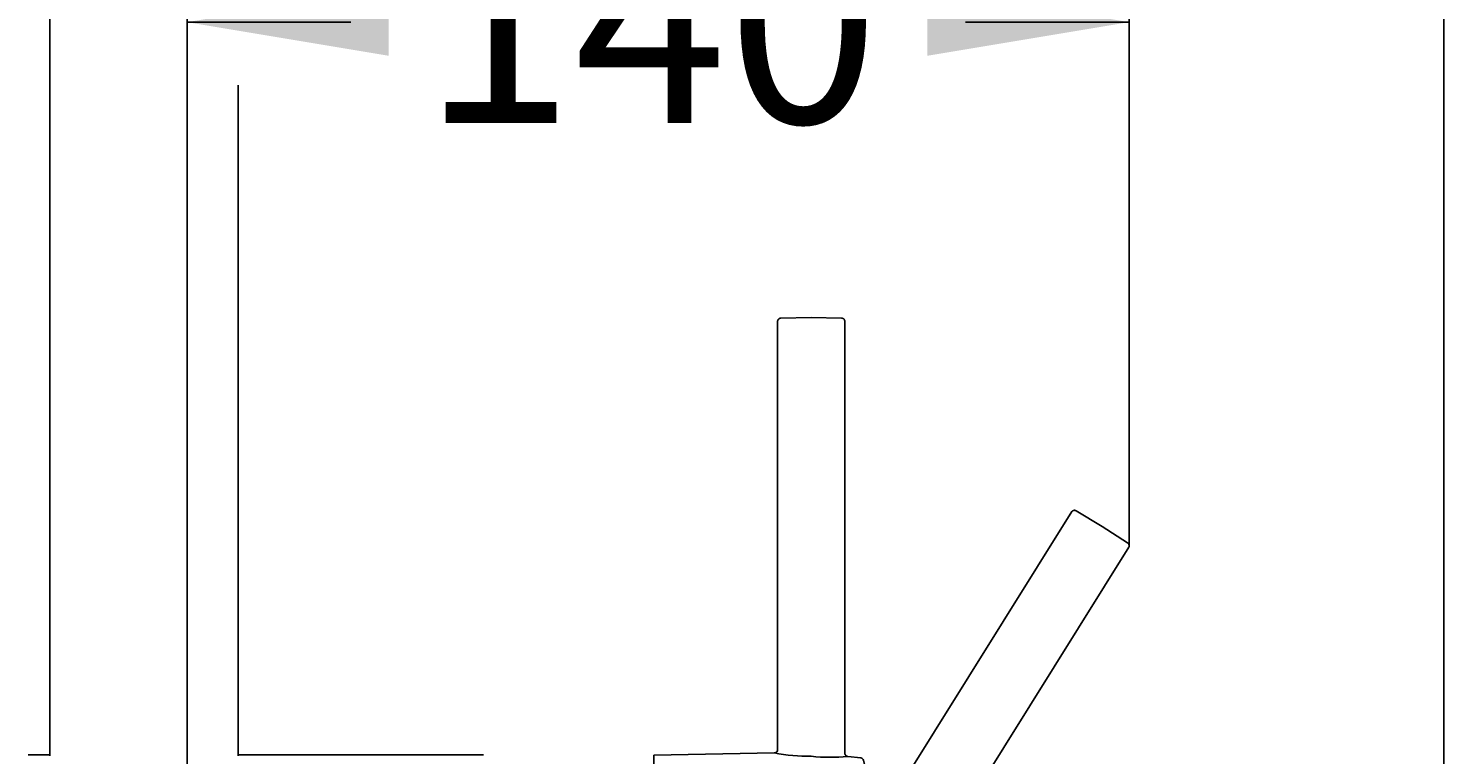
# Model space of a CAD drawing. Units: millimetres. Extents: x 7 to 203, y 4 to 291.
# Drawn here: x 161 to 203, y 187 to 209 of the extents above; entities that cross this region are included whole.
import ezdxf
from ezdxf.enums import TextEntityAlignment as Align
from ezdxf.lldxf.tags import DXFTag

# ---------------------------------------------------------------- set-up
doc = ezdxf.new("R2010")
doc.units = ezdxf.units.MM
for name, color, linetype in [('Default', 7, 'Continuous'), ('Layer1', 7, 'Continuous'), ('Layer3', 7, 'Continuous'), ('Layer5', 7, 'Continuous'), ('Layer7', 7, 'Continuous'), ('Layer8', 7, 'Continuous')]:
    doc.layers.add(name, color=color, linetype=linetype)
doc.styles.add('SEACAD_Arial', font='arial.ttf')
tags = doc.linetypes.add('HIDDEN2', pattern=[4.7625, 3.175, -1.5875]).pattern_tags.tags
tags[6:7] = [DXFTag(74, 4), DXFTag(75, 0), DXFTag(340, '0'), DXFTag(46, 0.0), DXFTag(50, 0.0), DXFTag(44, 0.0), DXFTag(45, 0.0)]
tags[4:5] = [DXFTag(74, 4), DXFTag(75, 0), DXFTag(340, '0'), DXFTag(46, 0.0), DXFTag(50, 0.0), DXFTag(44, 0.0), DXFTag(45, 0.0)]
doc.dimstyles.get("Standard").update_dxf_attribs({"dimtxt": 0.18, "dimasz": 0.18, "dimexe": 0.18, "dimexo": 0.0625, "dimgap": 0.09, "dimtad": 0, "dimtih": 1, "dimtoh": 1, "dimdec": 4, "dimzin": 0, "dimdsep": 46, "dimtxsty": 'Standard', "dimcen": 0.09, "dimadec": 0, "dimazin": 0, "dimtfac": 1, "dimtdec": 4, "dimtofl": 0, "dimtmove": 0, "dimatfit": 3, "dimfxl": 1, "dimtolj": 1, "dimtzin": 0, "dimarcsym": 0})

# ---------------------------------------------------------------- blocks, each defined once
blk = doc.blocks.new('SE20')
at = {"layer": 'Layer7', "color": 7, "linetype": 'Continuous'}
blk.add_line((185.664, 187.365), (185.278, 187.409), dxfattribs=at)
blk = doc.blocks.new('SE21')
at = {"layer": 'Layer7', "color": 7, "linetype": 'Continuous'}
blk.add_line((183.294, 177.125), (184.013, 177.138), dxfattribs=at)
blk = doc.blocks.new('SE19')
at = {"layer": 'Layer7', "color": 7, "linetype": 'Continuous'}
for p, q in [((184.189, 200.463), (183.287, 200.447)), ((185.091, 200.447), (184.189, 200.463)), ((183.189, 200.365), (183.189, 187.614)), ((185.189, 187.509), (185.189, 200.365)), ((183.092, 187.514), (179.509, 187.452)), ((179.509, 185.247), (179.509, 187.451)), ((183.092, 187.514), (183.091, 187.514)), ((185.189, 187.509), (185.188, 187.508)), ((185.278, 187.409), (185.277, 187.409)), ((179.509, 183.545), (179.509, 185.247)), ((184.013, 177.138), (185.653, 177.167))]:
    blk.add_line(p, q, dxfattribs=at)
for centre, radius, start, end in [((183.09, 187.614), 0.1, 271.0515, 359.9989), ((184.135, 193.03), 5.614, 259.2884, 270.5739), ((184.77, 192.678), 5.294, 263.732, 275.4982), ((185.65, 187.266), 0.0999, 14.5203, 83.5369), ((166.389, 182.263), 20, 345.4593, 14.5615), ((180.109, 183.545), 0.6, 180, 206.0171), ((215.519, 200.829), 40.003, 206.0171, 216.3375), ((185.652, 177.267), 0.1, 271, 345.4593)]:
    blk.add_arc(centre, radius, start, end, dxfattribs=at)
for points, weights in [([(183.189, 200.347), (183.189, 200.405), (183.23, 200.446), (183.287, 200.447)], [1.163242405, 0.942876085726, 0.945619601196, 1.17147295141]), ([(185.189, 200.347), (185.189, 200.405), (185.149, 200.446), (185.091, 200.447)], [1.163242405, 0.942876085726, 0.945619601198, 1.17147295141]), ([(185.189, 187.509), (185.189, 187.455), (185.225, 187.415), (185.278, 187.409)], [1.1454207152, 0.951526431495, 0.951526428266, 1.14542070552])]:
    blk.add_rational_spline(points, weights, degree=3, dxfattribs=at)
for name in ['SE20', 'SE21']:
    blk.add_blockref(name, (0, 0))
blk = doc.blocks.new('DMBLK78')
at = {"layer": 'Layer3', "linetype": 'Continuous'}
for points in [[(171.622, 210.249), (165.622, 209.249), (171.622, 208.249)], [(187.647, 210.249), (187.647, 208.249), (193.647, 209.249)]]:
    blk.add_hatch(color=7, dxfattribs=at).paths.add_polyline_path(points)
at = {"layer": 'Layer3', "color": 7, "linetype": 'Continuous'}
for p, q in [((165.622, 178.53), (165.622, 212.249)), ((193.647, 194.115), (193.647, 212.249)), ((170.491, 209.249), (165.622, 209.249)), ((193.647, 209.249), (188.778, 209.249))]:
    blk.add_line(p, q, dxfattribs=at)
at = {"layer": 'Layer3', "color": 7, "linetype": 'Continuous', "style": 'SEACAD_Arial'}
blk.add_text('140', height=6, dxfattribs=at).set_placement((172.591, 212.249), align=Align.TOP_LEFT)

msp = doc.modelspace()

# ---------------------------------------------------------------- linework, layer by layer
at = {"layer": 'Default', "color": 7, "linetype": 'Continuous'}
msp.add_line((203.00487, 5), (203.00487, 291), dxfattribs=at)
at = {"layer": 'Layer1', "color": 7, "linetype": 'Continuous'}
for p, q in [((161.54159, 227.56278), (161.54159, 207.37987)), ((161.54159, 187.42458), (161.54159, 207.37987)), ((167.14159, 187.42458), (167.14159, 207.37987))]:
    msp.add_line(p, q, dxfattribs=at)
at = {"layer": 'Layer3', "color": 7, "linetype": 'Continuous'}
msp.add_line((193.6469, 193.66523), (193.64662, 194.11456), dxfattribs=at)
at = {"layer": 'Layer5', "color": 7, "linetype": 'Continuous'}
for p, q in [((161.54159, 187.46278), (160.89821, 187.46278)), ((174.43998, 187.46278), (167.14159, 187.46278))]:
    msp.add_line(p, q, dxfattribs=at)
at = {"layer": 'Layer8', "color": 7, "linetype": 'HIDDEN2'}
for p, q in [((191.94582, 194.69877), (185.18885, 183.88536)), ((192.84566, 194.25173), (192.07259, 194.71624)), ((193.60204, 193.76053), (192.84566, 194.25173)), ((186.829, 182.73599), (193.64192, 193.63894))]:
    msp.add_line(p, q, dxfattribs=at)
for points, weights in [([(191.93629, 194.68351), (191.96696, 194.73256), (192.02315, 194.74593), (192.07259, 194.71624)], [1.163242405, 0.942876085726, 0.945619601196, 1.17147295141]), ([(193.63237, 193.62368), (193.66302, 193.67274), (193.65041, 193.72911), (193.60204, 193.76053)], [1.163242405, 0.942876085726, 0.945619601198, 1.17147295141])]:
    msp.add_rational_spline(points, weights, degree=3, dxfattribs=at)

# ---------------------------------------------------------------- block references
at = {"layer": 'Layer7'}
msp.add_blockref('SE19', (0, 0), dxfattribs=at)

# ---------------------------------------------------------------- dimensions: what is measured, and where the dimension line sits
at = {"layer": 'Layer3', "color": 7, "linetype": 'Continuous'}
dim = msp.add_linear_dim(base=(165.62159, 209.24906), p1=(193.64662, 194.11456), p2=(165.62159, 164.62278), text='\\A1;<>', dimstyle='Standard', dxfattribs=at)
dim.commit()
dim.dimension.update_dxf_attribs({"geometry": 'DMBLK78', "text_midpoint": (179.6341, 209.24906), "dimtype": 160})

doc.saveas('drawing.dxf')
